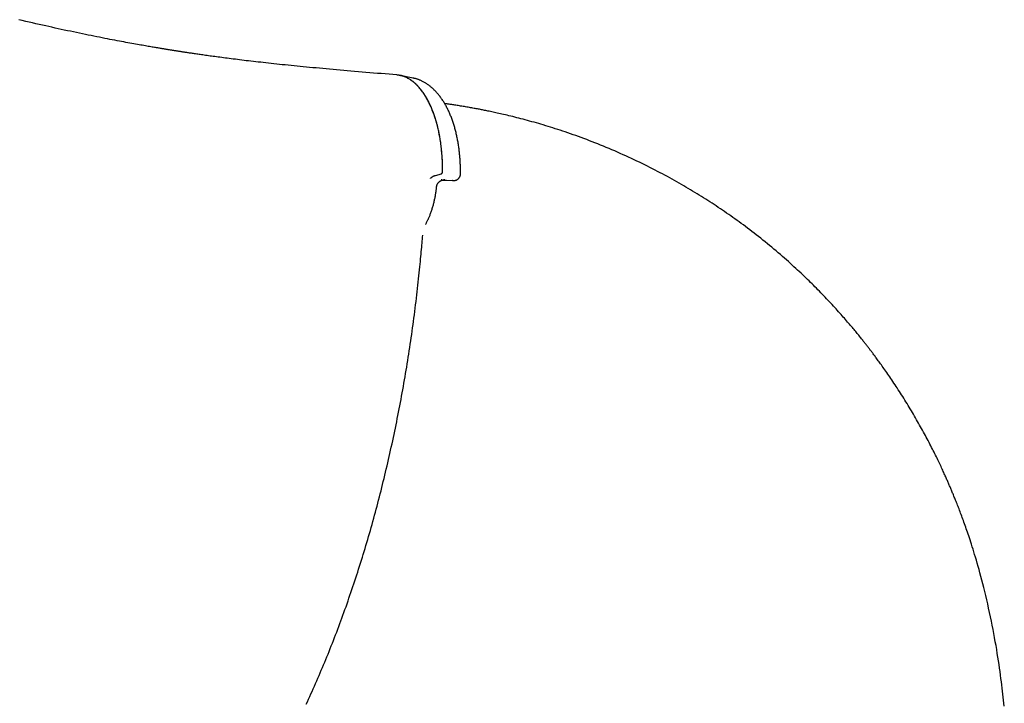
# Model space of a CAD drawing. Extents: x -3483 to 15309, y -4955 to -127.
# Drawn here: x 11506 to 11863, y -3898 to -3651 of the extents above; entities that cross this region are included whole.
import ezdxf

# ---------------------------------------------------------------- set-up
doc = ezdxf.new("R2010")
doc.units = 0

msp = doc.modelspace()

# ---------------------------------------------------------------- linework, layer by layer
at = {"color": 7, "linetype": 'Continuous'}
for p, q in [((11648.73, -3671.85), (11643.96, -3670.88)), ((11656.84, -3707.13), (11658.19, -3706.8)), ((11658.19, -3706.8), (11658.83, -3706.54)), ((11659.36, -3706.07), (11659.39, -3705.94)), ((11658.95, -3708.77), (11658.81, -3708.77)), ((11659.25, -3708.77), (11659.11, -3708.77)), ((11659.58, -3708.81), (11660.81, -3708.88)), ((11660.13, -3708.75), (11659.75, -3708.76)), ((11660.77, -3708.87), (11660.81, -3708.88)), ((11662.94, -3709.01), (11662.98, -3709.01)), ((11663.11, -3709.01), (11662.98, -3709.01))]:
    msp.add_line(p, q, dxfattribs=at)
for points in [[(11642.81, -3670.72), (11641.4, -3670.61), (11639.99, -3670.49), (11638.58, -3670.37), (11637.17, -3670.25), (11635.77, -3670.14), (11634.37, -3670.02), (11632.98, -3669.9), (11631.6, -3669.79), (11630.23, -3669.67), (11628.87, -3669.56), (11627.52, -3669.44), (11626.19, -3669.33), (11624.86, -3669.21), (11623.55, -3669.1), (11622.25, -3668.98), (11620.96, -3668.87), (11619.69, -3668.76), (11618.43, -3668.64), (11617.19, -3668.53), (11615.96, -3668.42), (11614.75, -3668.31), (11613.55, -3668.2), (11612.37, -3668.09), (11611.2, -3667.98), (11610.04, -3667.87), (11608.9, -3667.76), (11607.78, -3667.65), (11606.66, -3667.54), (11605.57, -3667.43), (11604.48, -3667.32), (11603.42, -3667.21), (11602.36, -3667.1), (11601.32, -3667), (11600.3, -3666.89), (11599.29, -3666.78), (11598.29, -3666.68), (11597.31, -3666.57), (11596.34, -3666.47), (11595.39, -3666.36), (11594.45, -3666.26), (11593.53, -3666.15), (11592.62, -3666.05), (11591.73, -3665.95), (11590.85, -3665.85), (11589.98, -3665.75), (11589.13, -3665.65), (11588.29, -3665.55), (11587.47, -3665.45), (11586.66, -3665.35), (11585.87, -3665.26), (11585.09, -3665.16), (11584.33, -3665.06), (11583.58, -3664.97), (11582.84, -3664.88), (11582.12, -3664.79), (11581.41, -3664.69), (11580.72, -3664.61), (11580.04, -3664.52), (11579.38, -3664.43), (11578.73, -3664.34), (11578.1, -3664.26), (11577.48, -3664.17), (11576.87, -3664.09), (11576.28, -3664.01), (11575.71, -3663.93), (11575.15, -3663.86), (11574.6, -3663.78), (11574.07, -3663.7), (11573.55, -3663.63), (11573.05, -3663.56), (11572.56, -3663.49), (11572.09, -3663.42), (11571.63, -3663.36), (11571.18, -3663.29), (11570.75, -3663.23), (11570.33, -3663.17), (11569.92, -3663.11), (11569.53, -3663.05), (11569.15, -3662.99), (11568.78, -3662.94), (11568.42, -3662.88), (11568.07, -3662.83), (11567.73, -3662.78), (11567.39, -3662.73), (11567.07, -3662.68), (11566.76, -3662.63), (11566.45, -3662.59), (11566.15, -3662.54), (11565.85, -3662.5), (11565.56, -3662.45), (11565.28, -3662.41), (11565, -3662.37), (11564.72, -3662.32), (11564.45, -3662.28), (11564.18, -3662.24), (11563.91, -3662.2), (11563.64, -3662.15), (11563.38, -3662.11), (11563.12, -3662.07), (11562.85, -3662.03), (11562.59, -3661.99), (11562.33, -3661.95), (11562.07, -3661.91), (11561.81, -3661.87), (11561.56, -3661.82), (11561.3, -3661.78), (11561.04, -3661.74), (11560.78, -3661.7), (11560.53, -3661.66), (11560.27, -3661.62), (11560.01, -3661.58), (11559.75, -3661.53), (11559.5, -3661.49), (11559.24, -3661.45), (11558.97, -3661.41), (11558.7, -3661.36), (11558.43, -3661.32), (11558.14, -3661.27), (11557.85, -3661.22), (11557.54, -3661.17), (11557.22, -3661.12), (11556.89, -3661.06), (11556.55, -3661), (11556.19, -3660.94), (11555.82, -3660.88), (11555.43, -3660.82), (11555.02, -3660.75), (11554.6, -3660.68), (11554.17, -3660.6), (11553.71, -3660.52), (11553.24, -3660.44), (11552.76, -3660.36), (11552.25, -3660.27), (11551.73, -3660.18), (11551.19, -3660.09), (11550.63, -3659.99), (11550.05, -3659.89), (11549.45, -3659.78), (11548.83, -3659.67), (11548.19, -3659.55), (11547.53, -3659.44), (11546.85, -3659.31), (11546.15, -3659.18), (11545.43, -3659.05), (11544.68, -3658.91), (11543.91, -3658.77), (11543.13, -3658.63), (11542.32, -3658.47), (11541.48, -3658.32), (11540.63, -3658.16), (11539.76, -3657.99), (11538.87, -3657.82), (11537.96, -3657.64), (11537.03, -3657.46), (11536.08, -3657.27), (11535.11, -3657.08), (11534.12, -3656.89), (11533.12, -3656.69), (11532.1, -3656.48), (11531.06, -3656.27), (11530.01, -3656.05), (11528.95, -3655.83), (11527.87, -3655.61), (11526.78, -3655.38), (11525.69, -3655.15), (11524.58, -3654.92), (11523.48, -3654.68), (11522.37, -3654.44), (11521.26, -3654.2), (11520.15, -3653.96), (11519.03, -3653.72), (11517.9, -3653.47), (11516.77, -3653.22), (11515.63, -3652.96), (11514.47, -3652.7), (11513.29, -3652.43), (11512.1, -3652.16), (11510.89, -3651.88), (11509.65, -3651.59), (11508.41, -3651.3), (11507.14, -3651.01), (11505.85, -3650.7)], [(11659.36, -3706.07), (11659.36, -3705.59), (11659.36, -3705.11), (11659.35, -3704.63), (11659.35, -3704.14), (11659.34, -3703.66), (11659.33, -3703.18), (11659.32, -3702.69), (11659.31, -3702.21), (11659.29, -3701.72), (11659.26, -3701.23), (11659.23, -3700.74), (11659.2, -3700.25), (11659.17, -3699.76), (11659.13, -3699.26), (11659.09, -3698.77), (11659.04, -3698.27), (11658.99, -3697.77), (11658.94, -3697.27), (11658.88, -3696.77), (11658.82, -3696.27), (11658.75, -3695.77), (11658.68, -3695.27), (11658.61, -3694.77), (11658.53, -3694.27), (11658.45, -3693.76), (11658.36, -3693.26), (11658.27, -3692.76), (11658.18, -3692.26), (11658.08, -3691.77), (11657.98, -3691.27), (11657.87, -3690.78), (11657.76, -3690.29), (11657.65, -3689.81), (11657.53, -3689.32), (11657.41, -3688.85), (11657.28, -3688.37), (11657.15, -3687.9), (11657.02, -3687.43), (11656.88, -3686.97), (11656.74, -3686.51), (11656.59, -3686.06), (11656.45, -3685.61), (11656.29, -3685.17), (11656.14, -3684.73), (11655.98, -3684.29), (11655.81, -3683.86), (11655.65, -3683.44), (11655.48, -3683.02), (11655.3, -3682.6), (11655.13, -3682.19), (11654.95, -3681.79), (11654.76, -3681.39), (11654.57, -3681), (11654.38, -3680.62), (11654.19, -3680.24), (11653.99, -3679.86), (11653.79, -3679.49), (11653.59, -3679.13), (11653.38, -3678.78), (11653.17, -3678.43), (11652.96, -3678.09), (11652.74, -3677.75), (11652.53, -3677.42), (11652.3, -3677.1), (11652.08, -3676.79), (11651.85, -3676.48), (11651.62, -3676.18), (11651.39, -3675.89), (11651.15, -3675.6), (11650.92, -3675.33), (11650.68, -3675.06), (11650.43, -3674.79), (11650.19, -3674.54), (11649.94, -3674.29), (11649.69, -3674.05), (11649.44, -3673.82), (11649.18, -3673.59), (11648.93, -3673.38), (11648.67, -3673.17), (11648.41, -3672.97), (11648.15, -3672.78), (11647.88, -3672.6), (11647.62, -3672.42), (11647.36, -3672.26), (11647.1, -3672.1), (11646.83, -3671.96), (11646.58, -3671.82), (11646.32, -3671.69), (11646.07, -3671.57), (11645.83, -3671.46), (11645.58, -3671.35), (11645.35, -3671.26), (11645.11, -3671.18), (11644.89, -3671.1), (11644.66, -3671.04), (11644.44, -3670.98), (11644.23, -3670.94), (11644.02, -3670.9), (11643.81, -3670.87), (11643.61, -3670.85), (11643.4, -3670.83), (11643.2, -3670.82), (11643.01, -3670.8), (11642.81, -3670.79)], [(11643.71, -3670.87), (11643.65, -3670.86), (11643.6, -3670.84), (11643.54, -3670.83), (11643.49, -3670.81), (11643.43, -3670.8), (11643.38, -3670.79), (11643.32, -3670.78), (11643.27, -3670.77), (11643.22, -3670.76), (11643.17, -3670.76), (11643.11, -3670.76), (11643.06, -3670.75), (11643.01, -3670.75), (11642.96, -3670.75), (11642.91, -3670.76), (11642.86, -3670.76)], [(11659.39, -3705.94), (11659.38, -3705.37), (11659.38, -3704.8), (11659.37, -3704.23), (11659.36, -3703.67), (11659.35, -3703.11), (11659.34, -3702.55), (11659.32, -3702), (11659.3, -3701.46), (11659.27, -3700.92), (11659.24, -3700.39), (11659.2, -3699.87), (11659.16, -3699.36), (11659.12, -3698.85), (11659.07, -3698.35), (11659.03, -3697.86), (11658.97, -3697.38), (11658.92, -3696.9), (11658.86, -3696.44), (11658.8, -3695.97), (11658.74, -3695.52), (11658.68, -3695.07), (11658.61, -3694.62), (11658.54, -3694.17), (11658.47, -3693.73), (11658.4, -3693.3), (11658.32, -3692.86), (11658.24, -3692.43), (11658.16, -3692), (11658.07, -3691.57), (11657.98, -3691.15), (11657.89, -3690.72), (11657.79, -3690.3), (11657.7, -3689.89), (11657.6, -3689.47), (11657.49, -3689.06), (11657.39, -3688.66), (11657.28, -3688.25), (11657.17, -3687.85), (11657.06, -3687.45), (11656.94, -3687.06), (11656.82, -3686.67), (11656.7, -3686.28), (11656.57, -3685.9), (11656.45, -3685.52), (11656.32, -3685.14), (11656.19, -3684.77), (11656.05, -3684.4), (11655.91, -3684.03), (11655.78, -3683.67), (11655.63, -3683.31), (11655.49, -3682.96), (11655.34, -3682.61), (11655.19, -3682.27), (11655.04, -3681.92), (11654.89, -3681.59), (11654.73, -3681.25), (11654.57, -3680.93), (11654.41, -3680.6), (11654.25, -3680.28), (11654.09, -3679.97), (11653.92, -3679.66), (11653.75, -3679.35), (11653.58, -3679.05), (11653.41, -3678.76), (11653.23, -3678.46), (11653.05, -3678.18), (11652.87, -3677.89), (11652.69, -3677.62), (11652.51, -3677.34), (11652.32, -3677.08), (11652.14, -3676.81), (11651.95, -3676.56), (11651.76, -3676.3), (11651.56, -3676.06), (11651.37, -3675.82), (11651.17, -3675.58), (11650.97, -3675.35), (11650.77, -3675.12), (11650.57, -3674.9), (11650.37, -3674.68), (11650.16, -3674.47), (11649.96, -3674.27), (11649.75, -3674.07), (11649.54, -3673.87), (11649.33, -3673.69), (11649.12, -3673.5), (11648.9, -3673.33), (11648.69, -3673.15), (11648.47, -3672.99), (11648.25, -3672.83), (11648.04, -3672.68), (11647.82, -3672.53), (11647.6, -3672.39), (11647.39, -3672.25), (11647.17, -3672.12), (11646.96, -3672), (11646.76, -3671.89), (11646.55, -3671.78), (11646.35, -3671.68), (11646.15, -3671.58), (11645.95, -3671.49), (11645.76, -3671.41), (11645.57, -3671.34), (11645.38, -3671.27), (11645.19, -3671.21), (11645.01, -3671.16), (11644.83, -3671.11), (11644.65, -3671.07), (11644.48, -3671.03), (11644.3, -3671), (11644.13, -3670.96), (11643.95, -3670.93)], [(11665.84, -3706.51), (11665.85, -3706.2), (11665.85, -3705.89), (11665.85, -3705.57), (11665.85, -3705.26), (11665.85, -3704.94), (11665.85, -3704.61), (11665.84, -3704.29), (11665.84, -3703.95), (11665.83, -3703.61), (11665.82, -3703.27), (11665.8, -3702.92), (11665.78, -3702.57), (11665.76, -3702.2), (11665.74, -3701.84), (11665.72, -3701.46), (11665.69, -3701.09), (11665.66, -3700.7), (11665.63, -3700.32), (11665.59, -3699.92), (11665.55, -3699.53), (11665.51, -3699.13), (11665.47, -3698.73), (11665.43, -3698.33), (11665.38, -3697.93), (11665.33, -3697.53), (11665.27, -3697.12), (11665.22, -3696.72), (11665.16, -3696.32), (11665.1, -3695.92), (11665.03, -3695.52), (11664.96, -3695.13), (11664.89, -3694.73), (11664.82, -3694.34), (11664.75, -3693.94), (11664.67, -3693.55), (11664.59, -3693.16), (11664.51, -3692.77), (11664.42, -3692.39), (11664.33, -3692), (11664.24, -3691.62), (11664.15, -3691.24), (11664.05, -3690.86), (11663.95, -3690.48), (11663.85, -3690.1), (11663.75, -3689.73), (11663.64, -3689.36), (11663.53, -3688.99), (11663.42, -3688.63), (11663.3, -3688.27), (11663.19, -3687.91), (11663.07, -3687.55), (11662.94, -3687.2), (11662.82, -3686.85), (11662.69, -3686.5), (11662.56, -3686.15), (11662.43, -3685.81), (11662.29, -3685.48), (11662.15, -3685.14), (11662.01, -3684.81), (11661.87, -3684.48), (11661.72, -3684.16), (11661.58, -3683.83), (11661.43, -3683.52), (11661.27, -3683.2), (11661.12, -3682.89), (11660.96, -3682.58), (11660.8, -3682.27), (11660.63, -3681.97), (11660.47, -3681.67), (11660.3, -3681.38), (11660.13, -3681.08), (11659.95, -3680.79), (11659.78, -3680.51), (11659.6, -3680.22), (11659.42, -3679.94), (11659.23, -3679.66), (11659.04, -3679.39), (11658.85, -3679.12), (11658.66, -3678.85), (11658.46, -3678.59), (11658.26, -3678.33), (11658.06, -3678.07), (11657.86, -3677.82), (11657.65, -3677.57), (11657.44, -3677.33), (11657.23, -3677.09), (11657.02, -3676.86), (11656.81, -3676.63), (11656.59, -3676.41), (11656.38, -3676.19), (11656.16, -3675.98), (11655.94, -3675.77), (11655.72, -3675.57), (11655.5, -3675.37), (11655.27, -3675.18), (11655.05, -3675), (11654.83, -3674.82), (11654.6, -3674.64), (11654.38, -3674.47), (11654.15, -3674.31), (11653.93, -3674.15), (11653.7, -3673.99), (11653.48, -3673.85), (11653.25, -3673.7), (11653.02, -3673.57), (11652.8, -3673.43), (11652.57, -3673.31), (11652.35, -3673.19), (11652.13, -3673.07), (11651.91, -3672.96), (11651.7, -3672.86), (11651.48, -3672.76), (11651.28, -3672.66), (11651.07, -3672.57), (11650.87, -3672.49), (11650.68, -3672.41), (11650.49, -3672.34), (11650.3, -3672.27), (11650.12, -3672.21), (11649.94, -3672.16), (11649.76, -3672.11), (11649.59, -3672.07), (11649.42, -3672.03), (11649.26, -3671.99), (11649.1, -3671.96), (11648.93, -3671.93), (11648.77, -3671.9), (11648.61, -3671.87)], [(11862.82, -3899.41), (11862.7, -3898.35), (11862.58, -3897.28), (11862.46, -3896.2), (11862.33, -3895.11), (11862.2, -3894), (11862.06, -3892.88), (11861.92, -3891.73), (11861.77, -3890.55), (11861.61, -3889.35), (11861.44, -3888.13), (11861.27, -3886.88), (11861.09, -3885.61), (11860.9, -3884.31), (11860.7, -3882.99), (11860.49, -3881.65), (11860.28, -3880.28), (11860.05, -3878.89), (11859.81, -3877.48), (11859.56, -3876.05), (11859.31, -3874.59), (11859.03, -3873.12), (11858.75, -3871.62), (11858.45, -3870.1), (11858.14, -3868.56), (11857.82, -3867.01), (11857.49, -3865.45), (11857.15, -3863.9), (11856.81, -3862.36), (11856.46, -3860.83), (11856.11, -3859.34), (11855.75, -3857.87), (11855.4, -3856.45), (11855.05, -3855.06), (11854.7, -3853.72), (11854.36, -3852.42), (11854.01, -3851.16), (11853.68, -3849.94), (11853.34, -3848.76), (11853.02, -3847.63), (11852.69, -3846.53), (11852.38, -3845.47), (11852.07, -3844.45), (11851.77, -3843.47), (11851.48, -3842.54), (11851.2, -3841.64), (11850.92, -3840.78), (11850.66, -3839.96), (11850.41, -3839.19), (11850.16, -3838.44), (11849.93, -3837.73), (11849.7, -3837.05), (11849.47, -3836.39), (11849.26, -3835.76), (11849.04, -3835.14), (11848.83, -3834.53), (11848.62, -3833.93), (11848.41, -3833.34), (11848.2, -3832.76), (11847.99, -3832.19), (11847.79, -3831.63), (11847.59, -3831.07), (11847.38, -3830.53), (11847.19, -3830), (11846.99, -3829.47), (11846.8, -3828.96), (11846.61, -3828.46), (11846.42, -3827.97), (11846.23, -3827.49), (11846.05, -3827.02), (11845.87, -3826.56), (11845.69, -3826.11), (11845.52, -3825.67), (11845.35, -3825.24), (11845.19, -3824.83), (11845.02, -3824.42), (11844.86, -3824.03), (11844.71, -3823.64), (11844.55, -3823.27), (11844.4, -3822.9), (11844.26, -3822.54), (11844.11, -3822.19), (11843.97, -3821.85), (11843.83, -3821.52), (11843.69, -3821.19), (11843.56, -3820.87), (11843.42, -3820.55), (11843.29, -3820.23), (11843.15, -3819.92), (11843.02, -3819.61), (11842.89, -3819.3), (11842.75, -3818.98), (11842.61, -3818.67), (11842.48, -3818.35), (11842.34, -3818.03), (11842.19, -3817.7), (11842.05, -3817.37), (11841.9, -3817.03), (11841.74, -3816.68), (11841.58, -3816.33), (11841.42, -3815.96), (11841.25, -3815.59), (11841.08, -3815.2), (11840.89, -3814.8), (11840.71, -3814.39), (11840.51, -3813.97), (11840.31, -3813.53), (11840.1, -3813.08), (11839.89, -3812.62), (11839.67, -3812.15), (11839.44, -3811.67), (11839.2, -3811.17), (11838.96, -3810.66), (11838.71, -3810.15), (11838.46, -3809.62), (11838.2, -3809.08), (11837.93, -3808.53), (11837.65, -3807.98), (11837.37, -3807.41), (11837.08, -3806.83), (11836.79, -3806.25), (11836.49, -3805.66), (11836.18, -3805.06), (11835.87, -3804.45), (11835.55, -3803.84), (11835.23, -3803.22), (11834.91, -3802.6), (11834.57, -3801.98), (11834.24, -3801.35), (11833.9, -3800.73), (11833.56, -3800.09), (11833.21, -3799.46), (11832.86, -3798.83), (11832.51, -3798.19), (11832.15, -3797.55), (11831.79, -3796.91), (11831.43, -3796.26), (11831.06, -3795.62), (11830.69, -3794.97), (11830.31, -3794.32), (11829.93, -3793.68), (11829.55, -3793.03), (11829.17, -3792.38), (11828.78, -3791.73), (11828.39, -3791.08), (11828, -3790.44), (11827.61, -3789.79), (11827.21, -3789.15), (11826.82, -3788.51), (11826.42, -3787.87), (11826.02, -3787.24), (11825.62, -3786.61), (11825.22, -3785.98), (11824.82, -3785.36), (11824.42, -3784.75), (11824.03, -3784.14), (11823.63, -3783.54), (11823.24, -3782.94), (11822.85, -3782.36), (11822.46, -3781.78), (11822.08, -3781.22), (11821.71, -3780.66), (11821.34, -3780.12), (11820.97, -3779.59), (11820.61, -3779.07), (11820.26, -3778.56), (11819.91, -3778.06), (11819.57, -3777.58), (11819.24, -3777.12), (11818.92, -3776.66), (11818.61, -3776.22), (11818.31, -3775.8), (11818.01, -3775.39), (11817.72, -3775), (11817.45, -3774.62), (11817.18, -3774.25), (11816.93, -3773.9), (11816.68, -3773.57), (11816.44, -3773.25), (11816.21, -3772.94), (11815.99, -3772.64), (11815.78, -3772.35), (11815.57, -3772.08), (11815.37, -3771.81), (11815.18, -3771.56), (11814.99, -3771.31), (11814.81, -3771.07), (11814.63, -3770.83), (11814.45, -3770.6), (11814.28, -3770.38), (11814.11, -3770.15), (11813.94, -3769.93), (11813.77, -3769.71), (11813.61, -3769.5), (11813.44, -3769.28), (11813.27, -3769.06), (11813.09, -3768.83), (11812.92, -3768.61), (11812.74, -3768.38), (11812.55, -3768.14), (11812.36, -3767.9), (11812.16, -3767.64), (11811.96, -3767.39), (11811.75, -3767.12), (11811.53, -3766.85), (11811.31, -3766.57), (11811.08, -3766.28), (11810.84, -3765.99), (11810.6, -3765.68), (11810.35, -3765.37), (11810.09, -3765.06), (11809.83, -3764.73), (11809.55, -3764.4), (11809.28, -3764.06), (11808.99, -3763.71), (11808.7, -3763.36), (11808.4, -3763), (11808.09, -3762.63), (11807.78, -3762.25), (11807.45, -3761.87), (11807.12, -3761.47), (11806.78, -3761.07), (11806.42, -3760.66), (11806.06, -3760.23), (11805.69, -3759.8), (11805.3, -3759.35), (11804.91, -3758.9), (11804.51, -3758.44), (11804.09, -3757.97), (11803.67, -3757.49), (11803.23, -3757), (11802.79, -3756.5), (11802.34, -3756), (11801.88, -3755.49), (11801.41, -3754.98), (11800.94, -3754.46), (11800.45, -3753.93), (11799.96, -3753.4), (11799.46, -3752.87), (11798.96, -3752.33), (11798.45, -3751.79), (11797.93, -3751.25), (11797.41, -3750.7), (11796.88, -3750.16), (11796.36, -3749.62), (11795.83, -3749.07), (11795.3, -3748.53), (11794.77, -3748), (11794.24, -3747.46), (11793.7, -3746.93), (11793.17, -3746.4), (11792.63, -3745.87), (11792.08, -3745.34), (11791.53, -3744.8), (11790.96, -3744.25), (11790.39, -3743.7), (11789.8, -3743.14), (11789.19, -3742.57), (11788.57, -3741.99), (11787.94, -3741.4), (11787.3, -3740.8), (11786.64, -3740.2), (11785.97, -3739.59), (11785.29, -3738.97), (11784.6, -3738.34), (11783.89, -3737.71), (11783.17, -3737.08), (11782.44, -3736.44), (11781.7, -3735.79), (11780.94, -3735.14), (11780.17, -3734.49), (11779.4, -3733.83), (11778.61, -3733.17), (11777.81, -3732.51), (11777.01, -3731.85), (11776.2, -3731.2), (11775.39, -3730.54), (11774.58, -3729.9), (11773.77, -3729.26), (11772.97, -3728.63), (11772.18, -3728.01), (11771.39, -3727.41), (11770.61, -3726.81), (11769.83, -3726.23), (11769.06, -3725.65), (11768.3, -3725.08), (11767.53, -3724.52), (11766.77, -3723.96), (11766.02, -3723.41), (11765.26, -3722.87), (11764.5, -3722.33), (11763.75, -3721.79), (11762.99, -3721.26), (11762.24, -3720.74), (11761.49, -3720.22), (11760.74, -3719.71), (11759.99, -3719.2), (11759.23, -3718.69), (11758.48, -3718.19), (11757.73, -3717.69), (11756.97, -3717.2), (11756.21, -3716.7), (11755.44, -3716.21), (11754.67, -3715.72), (11753.9, -3715.23), (11753.12, -3714.74), (11752.33, -3714.25), (11751.54, -3713.76), (11750.75, -3713.28), (11749.94, -3712.79), (11749.14, -3712.31), (11748.33, -3711.83), (11747.52, -3711.35), (11746.7, -3710.87), (11745.87, -3710.39), (11745.04, -3709.92), (11744.21, -3709.44), (11743.36, -3708.97), (11742.51, -3708.5), (11741.65, -3708.02), (11740.78, -3707.55), (11739.91, -3707.08), (11739.02, -3706.6), (11738.13, -3706.13), (11737.23, -3705.66), (11736.32, -3705.19), (11735.4, -3704.71), (11734.48, -3704.24), (11733.54, -3703.78), (11732.6, -3703.31), (11731.65, -3702.84), (11730.69, -3702.37), (11729.72, -3701.91), (11728.74, -3701.45), (11727.76, -3700.98), (11726.76, -3700.52), (11725.76, -3700.07), (11724.75, -3699.61), (11723.74, -3699.16), (11722.72, -3698.71), (11721.7, -3698.26), (11720.68, -3697.82), (11719.65, -3697.39), (11718.63, -3696.96), (11717.61, -3696.54), (11716.59, -3696.12), (11715.58, -3695.72), (11714.56, -3695.32), (11713.56, -3694.92), (11712.55, -3694.54), (11711.56, -3694.16), (11710.56, -3693.78), (11709.58, -3693.42), (11708.6, -3693.06), (11707.63, -3692.71), (11706.66, -3692.37), (11705.7, -3692.04), (11704.76, -3691.71), (11703.82, -3691.39), (11702.9, -3691.08), (11701.98, -3690.78), (11701.08, -3690.48), (11700.19, -3690.19), (11699.31, -3689.91), (11698.43, -3689.64), (11697.57, -3689.37), (11696.71, -3689.11), (11695.86, -3688.85), (11695.01, -3688.6), (11694.18, -3688.35), (11693.35, -3688.11), (11692.52, -3687.88), (11691.71, -3687.65), (11690.9, -3687.43), (11690.1, -3687.21), (11689.31, -3686.99), (11688.53, -3686.79), (11687.76, -3686.58), (11687, -3686.39), (11686.25, -3686.2), (11685.52, -3686.01), (11684.8, -3685.83), (11684.1, -3685.66), (11683.42, -3685.49), (11682.75, -3685.34), (11682.11, -3685.18), (11681.49, -3685.04), (11680.88, -3684.9), (11680.3, -3684.77), (11679.73, -3684.64), (11679.18, -3684.52), (11678.65, -3684.4), (11678.14, -3684.29), (11677.65, -3684.18), (11677.17, -3684.08), (11676.71, -3683.98), (11676.26, -3683.89), (11675.82, -3683.8), (11675.4, -3683.72), (11675, -3683.63), (11674.6, -3683.55), (11674.22, -3683.48), (11673.84, -3683.4), (11673.47, -3683.33), (11673.09, -3683.26), (11672.72, -3683.18), (11672.35, -3683.11), (11671.97, -3683.04), (11671.58, -3682.97), (11671.18, -3682.89), (11670.78, -3682.82), (11670.37, -3682.74), (11669.95, -3682.67), (11669.52, -3682.59), (11669.09, -3682.51), (11668.64, -3682.44), (11668.19, -3682.36), (11667.73, -3682.28), (11667.27, -3682.2), (11666.81, -3682.13), (11666.36, -3682.05), (11665.9, -3681.98), (11665.46, -3681.9), (11665.03, -3681.84), (11664.61, -3681.77), (11664.2, -3681.7), (11663.81, -3681.64), (11663.43, -3681.58), (11663.07, -3681.53), (11662.73, -3681.48), (11662.41, -3681.43), (11662.1, -3681.38), (11661.81, -3681.34), (11661.54, -3681.31), (11661.28, -3681.27), (11661.04, -3681.24), (11660.81, -3681.21), (11660.58, -3681.18), (11660.35, -3681.15), (11660.13, -3681.12)], [(11654.94, -3708.25), (11655.05, -3708.15), (11655.15, -3708.04), (11655.25, -3707.94), (11655.36, -3707.84), (11655.47, -3707.75), (11655.58, -3707.66), (11655.69, -3707.58), (11655.81, -3707.5), (11655.93, -3707.44), (11656.06, -3707.38), (11656.18, -3707.33), (11656.31, -3707.28), (11656.44, -3707.24), (11656.58, -3707.2), (11656.71, -3707.16), (11656.84, -3707.13)], [(11658.83, -3706.54), (11658.85, -3706.53), (11658.87, -3706.52), (11658.89, -3706.51), (11658.91, -3706.5), (11658.93, -3706.49), (11658.95, -3706.48), (11658.97, -3706.47), (11658.99, -3706.45), (11659.01, -3706.44), (11659.03, -3706.43), (11659.04, -3706.42), (11659.06, -3706.4), (11659.08, -3706.39), (11659.1, -3706.38), (11659.12, -3706.37), (11659.13, -3706.35)], [(11659.13, -3706.35), (11659.15, -3706.34), (11659.16, -3706.33), (11659.17, -3706.32), (11659.18, -3706.31), (11659.19, -3706.3), (11659.21, -3706.29), (11659.22, -3706.28), (11659.23, -3706.27), (11659.24, -3706.26), (11659.25, -3706.24), (11659.26, -3706.23), (11659.27, -3706.22), (11659.28, -3706.21), (11659.29, -3706.2), (11659.3, -3706.18), (11659.31, -3706.17), (11659.31, -3706.16), (11659.32, -3706.15), (11659.33, -3706.13), (11659.34, -3706.12), (11659.34, -3706.11), (11659.35, -3706.09), (11659.36, -3706.08), (11659.36, -3706.07)], [(11663.13, -3709.01), (11663.17, -3709.01), (11663.2, -3709.01), (11663.23, -3709.01), (11663.26, -3709.01), (11663.29, -3709.01), (11663.32, -3709.01), (11663.36, -3709), (11663.39, -3709), (11663.42, -3709), (11663.45, -3709), (11663.49, -3709), (11663.52, -3709), (11663.55, -3708.99), (11663.59, -3708.99), (11663.63, -3708.98), (11663.67, -3708.98), (11663.71, -3708.97), (11663.75, -3708.97), (11663.79, -3708.96), (11663.84, -3708.95), (11663.89, -3708.94), (11663.94, -3708.93), (11663.99, -3708.91), (11664.05, -3708.9), (11664.11, -3708.88), (11664.17, -3708.86), (11664.23, -3708.84), (11664.3, -3708.81), (11664.37, -3708.79), (11664.44, -3708.75), (11664.51, -3708.72), (11664.58, -3708.68), (11664.66, -3708.64), (11664.73, -3708.59), (11664.81, -3708.54), (11664.88, -3708.48), (11664.96, -3708.43), (11665.03, -3708.36), (11665.1, -3708.29), (11665.18, -3708.22), (11665.24, -3708.15), (11665.31, -3708.06), (11665.37, -3707.98), (11665.43, -3707.9), (11665.48, -3707.81), (11665.54, -3707.72), (11665.59, -3707.64), (11665.63, -3707.55), (11665.67, -3707.47), (11665.71, -3707.39), (11665.74, -3707.31), (11665.77, -3707.23), (11665.79, -3707.15), (11665.81, -3707.08), (11665.83, -3707.01), (11665.84, -3706.95), (11665.85, -3706.88), (11665.86, -3706.82), (11665.86, -3706.77), (11665.86, -3706.71), (11665.85, -3706.66), (11665.85, -3706.61), (11665.84, -3706.56), (11665.84, -3706.51)], [(11653.15, -3724.96), (11653.26, -3724.76), (11653.38, -3724.56), (11653.49, -3724.36), (11653.6, -3724.15), (11653.71, -3723.94), (11653.82, -3723.72), (11653.94, -3723.5), (11654.05, -3723.27), (11654.16, -3723.04), (11654.27, -3722.79), (11654.38, -3722.54), (11654.49, -3722.29), (11654.6, -3722.02), (11654.71, -3721.75), (11654.82, -3721.47), (11654.92, -3721.19), (11655.03, -3720.9), (11655.14, -3720.6), (11655.25, -3720.3), (11655.35, -3719.99), (11655.46, -3719.68), (11655.56, -3719.37), (11655.66, -3719.05), (11655.76, -3718.73), (11655.85, -3718.41), (11655.94, -3718.09), (11656.03, -3717.77), (11656.12, -3717.44), (11656.2, -3717.12), (11656.28, -3716.8), (11656.35, -3716.48), (11656.43, -3716.15), (11656.5, -3715.83), (11656.57, -3715.51), (11656.63, -3715.19), (11656.69, -3714.88), (11656.75, -3714.56), (11656.81, -3714.24), (11656.86, -3713.93), (11656.91, -3713.62), (11656.96, -3713.31), (11657, -3713), (11657.04, -3712.69), (11657.08, -3712.38), (11657.12, -3712.07), (11657.15, -3711.77), (11657.19, -3711.46), (11657.22, -3711.15)], [(11657.27, -3711.13), (11657.28, -3711.07), (11657.29, -3711), (11657.29, -3710.94), (11657.31, -3710.87), (11657.32, -3710.8), (11657.33, -3710.73), (11657.35, -3710.66), (11657.37, -3710.59), (11657.4, -3710.51), (11657.43, -3710.43), (11657.47, -3710.35), (11657.51, -3710.27), (11657.55, -3710.19), (11657.6, -3710.11), (11657.65, -3710.02), (11657.7, -3709.94), (11657.76, -3709.86), (11657.83, -3709.78), (11657.9, -3709.69), (11657.97, -3709.61), (11658.04, -3709.54), (11658.12, -3709.46), (11658.2, -3709.39), (11658.29, -3709.32), (11658.37, -3709.25), (11658.46, -3709.19), (11658.55, -3709.13), (11658.64, -3709.08), (11658.74, -3709.03), (11658.83, -3708.99), (11658.92, -3708.95), (11659.02, -3708.91), (11659.11, -3708.88), (11659.2, -3708.86), (11659.29, -3708.84), (11659.39, -3708.82), (11659.48, -3708.81), (11659.57, -3708.8), (11659.66, -3708.79), (11659.75, -3708.78)], [(11660.77, -3708.87), (11662.94, -3709.01)], [(11609.95, -3898.74), (11610.39, -3897.81), (11610.82, -3896.88), (11611.25, -3895.94), (11611.68, -3895), (11612.1, -3894.06), (11612.53, -3893.11), (11612.95, -3892.16), (11613.37, -3891.21), (11613.79, -3890.26), (11614.21, -3889.3), (11614.63, -3888.34), (11615.04, -3887.37), (11615.45, -3886.4), (11615.86, -3885.43), (11616.27, -3884.46), (11616.68, -3883.48), (11617.08, -3882.5), (11617.48, -3881.52), (11617.89, -3880.54), (11618.28, -3879.55), (11618.68, -3878.56), (11619.08, -3877.57), (11619.47, -3876.57), (11619.86, -3875.57), (11620.25, -3874.57), (11620.64, -3873.57), (11621.02, -3872.56), (11621.4, -3871.55), (11621.78, -3870.54), (11622.16, -3869.52), (11622.54, -3868.51), (11622.92, -3867.49), (11623.29, -3866.46), (11623.66, -3865.44), (11624.03, -3864.41), (11624.4, -3863.38), (11624.76, -3862.35), (11625.12, -3861.31), (11625.48, -3860.27), (11625.84, -3859.23), (11626.2, -3858.19), (11626.55, -3857.14), (11626.91, -3856.09), (11627.26, -3855.04), (11627.61, -3853.99), (11627.95, -3852.94), (11628.3, -3851.88), (11628.64, -3850.82), (11628.98, -3849.76), (11629.32, -3848.69), (11629.65, -3847.62), (11629.99, -3846.56), (11630.32, -3845.48), (11630.65, -3844.41), (11630.98, -3843.33), (11631.3, -3842.26), (11631.62, -3841.18), (11631.95, -3840.09), (11632.26, -3839.01), (11632.58, -3837.92), (11632.9, -3836.83), (11633.21, -3835.74), (11633.52, -3834.65), (11633.83, -3833.55), (11634.13, -3832.45), (11634.44, -3831.36), (11634.74, -3830.25), (11635.04, -3829.15), (11635.34, -3828.05), (11635.63, -3826.94), (11635.92, -3825.83), (11636.21, -3824.72), (11636.5, -3823.6), (11636.79, -3822.49), (11637.07, -3821.37), (11637.35, -3820.25), (11637.63, -3819.13), (11637.91, -3818.01), (11638.19, -3816.89), (11638.46, -3815.76), (11638.73, -3814.63), (11639, -3813.5), (11639.26, -3812.37), (11639.53, -3811.24), (11639.79, -3810.1), (11640.05, -3808.97), (11640.31, -3807.83), (11640.56, -3806.69), (11640.81, -3805.55), (11641.06, -3804.41), (11641.31, -3803.26), (11641.56, -3802.12), (11641.8, -3800.97), (11642.04, -3799.82), (11642.28, -3798.67), (11642.52, -3797.52), (11642.75, -3796.36), (11642.98, -3795.21), (11643.21, -3794.05), (11643.44, -3792.89), (11643.66, -3791.74), (11643.89, -3790.58), (11644.11, -3789.41), (11644.32, -3788.25), (11644.54, -3787.09), (11644.75, -3785.92), (11644.96, -3784.75), (11645.17, -3783.58), (11645.38, -3782.42), (11645.58, -3781.24), (11645.78, -3780.07), (11645.98, -3778.9), (11646.18, -3777.73), (11646.37, -3776.55), (11646.57, -3775.37), (11646.76, -3774.2), (11646.94, -3773.02), (11647.13, -3771.84), (11647.31, -3770.66), (11647.49, -3769.47), (11647.67, -3768.29), (11647.84, -3767.11), (11648.02, -3765.92), (11648.19, -3764.74), (11648.35, -3763.55), (11648.52, -3762.36), (11648.68, -3761.18), (11648.84, -3759.99), (11649, -3758.8), (11649.16, -3757.61), (11649.31, -3756.41), (11649.46, -3755.22), (11649.61, -3754.03), (11649.76, -3752.83), (11649.9, -3751.64), (11650.05, -3750.44), (11650.18, -3749.25), (11650.32, -3748.07), (11650.45, -3746.89), (11650.58, -3745.74), (11650.7, -3744.6), (11650.82, -3743.48), (11650.94, -3742.39), (11651.05, -3741.33), (11651.15, -3740.3), (11651.25, -3739.3), (11651.34, -3738.33), (11651.43, -3737.39), (11651.52, -3736.48), (11651.6, -3735.6), (11651.67, -3734.76), (11651.75, -3733.94), (11651.82, -3733.15), (11651.88, -3732.38), (11651.94, -3731.64), (11652.01, -3730.91), (11652.06, -3730.19), (11652.12, -3729.47), (11652.18, -3728.77)]]:
    msp.add_lwpolyline(points, dxfattribs=at)
msp.add_arc((11663.09, -3706.51), 2.5, 266.509, 270.4859, dxfattribs=at)

doc.saveas('drawing.dxf')
